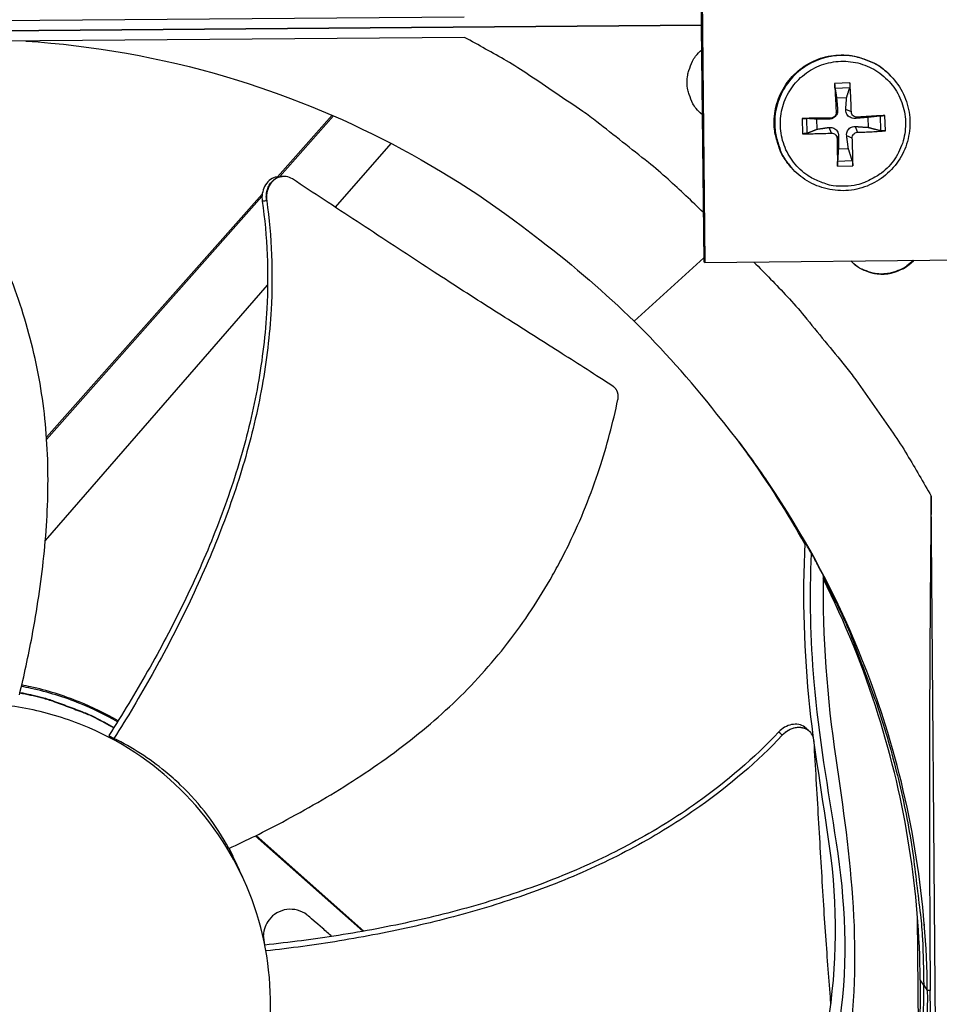
# Model space of a CAD drawing. Units: inches. Extents: x -19 to 86, y 1 to 83.
# Drawn here: x 9 to 11, y 29 to 32 of the extents above; entities that cross this region are included whole.
import ezdxf

# ---------------------------------------------------------------- set-up
doc = ezdxf.new("R2010")
doc.units = ezdxf.units.IN
doc.header["$LTSCALE"] = 4
doc.header["$MEASUREMENT"] = 0
doc.layers.add('Fan', color=84, linetype='Continuous')

msp = doc.modelspace()

# ---------------------------------------------------------------- linework, layer by layer
at = {"layer": 'Fan'}
for p, q in [((10.5017, 31.34376), (10.48914, 32.53294)), ((10.49116, 32.53095), (10.50373, 31.34121)), ((7.36891, 31.9395), (9.8979, 31.96052)), ((6.77246, 31.90847), (10.49541, 31.93942)), ((10.49541, 31.93942), (6.77246, 31.90847)), ((9.89834, 31.90839), (7.36935, 31.88736)), ((10.97242, 31.81093), (10.97111, 31.81229)), ((10.86914, 31.79363), (10.83069, 31.79229)), ((10.83163, 31.78052), (10.86866, 31.78181)), ((10.83552, 31.7561), (10.86079, 31.75698)), ((9.56534, 31.71233), (9.42765, 31.55703)), ((9.56899, 31.71075), (9.43318, 31.55758)), ((10.4978, 31.71337), (10.48466, 31.7262)), ((10.82101, 31.70519), (10.81584, 31.70203)), ((10.83459, 31.71976), (10.83819, 31.726)), ((10.87267, 31.72109), (10.8586, 31.72671)), ((10.88724, 31.7075), (10.88257, 31.70436)), ((10.91444, 31.70695), (10.91533, 31.68168)), ((10.94503, 31.71059), (10.94632, 31.67356)), ((10.95855, 31.67306), (10.9572, 31.71151)), ((10.74857, 31.70423), (10.74991, 31.66578)), ((10.7617, 31.66712), (10.76041, 31.70415)), ((10.78638, 31.67718), (10.78549, 31.70245)), ((10.82234, 31.66711), (10.81656, 31.68162)), ((10.88857, 31.66942), (10.88328, 31.68395)), ((10.83691, 31.65352), (10.84052, 31.65927)), ((10.87499, 31.65485), (10.86093, 31.65999)), ((9.57364, 31.48028), (9.71393, 31.64146)), ((10.8653, 31.62803), (10.84003, 31.62715)), ((10.7218, 31.58037), (10.72056, 31.58179)), ((10.83798, 31.58366), (10.87643, 31.585)), ((10.8751, 31.59719), (10.83807, 31.5959)), ((9.43907, 31.55815), (9.43975, 31.55822)), ((9.38916, 31.51362), (8.84597, 30.90097)), ((9.38859, 31.50729), (8.84634, 30.89569)), ((10.50161, 31.35271), (10.32569, 31.19306)), ((10.50373, 31.34121), (10.5017, 31.34376)), ((10.50373, 31.34121), (11.1647, 31.34819)), ((8.84304, 30.64097), (9.40269, 31.28391)), ((9.41377, 31.29663), (9.41377, 31.29663)), ((11.09353, 28.36693), (11.0737, 30.75241)), ((9.03732, 30.17639), (9.03732, 30.17639)), ((9.0387, 30.17864), (9.0387, 30.17864)), ((9.00302, 30.14977), (9.0159, 30.14194)), ((10.76631, 30.16083), (10.76689, 30.1603)), ((9.64289, 29.65616), (9.37171, 29.89659)), ((9.6453, 29.65659), (9.37357, 29.89752)), ((9.30551, 29.86477), (9.32265, 29.82963)), ((9.30557, 29.8648), (9.31509, 29.84577)), ((9.32265, 29.82963), (9.32286, 29.82917)), ((11.03793, 29.83252), (11.03793, 29.83332)), ((11.04175, 29.37402), (11.03909, 29.69337)), ((9.396, 29.62169), (9.39198, 29.64634)), ((9.57864, 29.6311), (9.57863, 29.63111)), ((11.05489, 29.52055), (11.046, 29.53374)), ((11.05489, 29.52055), (11.06381, 29.50732)), ((11.07135, 29.50697), (11.06405, 29.50732))]:
    msp.add_line(p, q, dxfattribs=at)
at = {"layer": 'Fan', "flags": 128}
for points in [[(10.5004, 31.46709, 0.0087216), (10.41135, 31.55081, 0.0162943), (10.3615, 31.5932, 0.0011358), (10.23156, 31.69608, 0.0087224), (10.21438, 31.70914, 0.0087603), (10.19672, 31.72162, 0.0011455), (10.05975, 31.81437, 0.016386), (10.0046, 31.84896, 0.0087597), (9.89834, 31.90839)], [(10.4978, 31.71311, -0.0431801), (10.48197, 31.72889, -0.064736), (10.47388, 31.74145, -0.0216642), (10.46427, 31.76423, -0.0431801), (10.46097, 31.77621, -0.0431801), (10.45917, 31.79473, -0.0431801), (10.46058, 31.81328, -0.0431801), (10.46363, 31.82533, -0.0216642), (10.47275, 31.84831, -0.064736), (10.48057, 31.86104, -0.0431801), (10.49607, 31.87714)], [(10.72056, 31.58179, -0.0386775), (10.70146, 31.60734, -0.0594636), (10.69249, 31.6261, -0.0179247), (10.68219, 31.66047, -0.0386775), (10.67924, 31.67685, -0.0386775), (10.67863, 31.70315, -0.0386775), (10.68207, 31.72923, -0.0386775), (10.68948, 31.75446, -0.0386775), (10.7007, 31.77826, -0.0386775), (10.71545, 31.80004, -0.0386775), (10.73337, 31.81929, -0.0386775), (10.75405, 31.83555, -0.0386775), (10.77698, 31.84843, -0.0386775), (10.80162, 31.85763, -0.0386775), (10.82739, 31.86292, -0.0386775), (10.85366, 31.86418, -0.0386775), (10.87982, 31.86137, -0.0386775), (10.8959, 31.85707, -0.0179247), (10.92929, 31.84395, -0.0594636), (10.94724, 31.83345, -0.0386775), (10.97111, 31.81229)], [(10.97242, 31.81093, 0.0386775), (10.94854, 31.8321, 0.0594636), (10.93059, 31.8426, 0.0179247), (10.89719, 31.85573, 0.0386775), (10.88111, 31.86003, 0.0386775), (10.85494, 31.86283, 0.0386775), (10.82866, 31.86157, 0.0386775), (10.80289, 31.85628, 0.0386775), (10.77824, 31.84708, 0.0386775), (10.7553, 31.8342, 0.0386775), (10.73462, 31.81793, 0.0386775), (10.71669, 31.79868, 0.0386775), (10.70194, 31.77689, 0.0386775), (10.69072, 31.75309, 0.0386775), (10.6833, 31.72785, 0.0386775), (10.67986, 31.70176, 0.0386775), (10.68048, 31.67546, 0.0386775), (10.68343, 31.65907, 0.0179247), (10.69373, 31.62469, 0.0594636), (10.7027, 31.60593, 0.0386775), (10.7218, 31.58037)], [(10.85705, 31.53333, -0.0392901), (10.82712, 31.53463, -0.0601953), (10.80811, 31.53934, -0.0184191), (10.77715, 31.55241, -0.0392901), (10.76342, 31.56018, -0.0392901), (10.74406, 31.57557, -0.0392901), (10.72736, 31.5938, -0.0392901), (10.71371, 31.61443, -0.0392901), (10.70345, 31.63693, -0.0392901), (10.69684, 31.66076, -0.0392901), (10.69404, 31.68533, -0.0392901), (10.69512, 31.71004, -0.0392901), (10.70005, 31.73427, -0.0392901), (10.70871, 31.75744, -0.0392901), (10.72089, 31.77896, -0.0392901), (10.73628, 31.79832, -0.0392901), (10.75452, 31.81502, -0.0392901), (10.77514, 31.82867, -0.0392901), (10.79764, 31.83893, -0.0392901), (10.82147, 31.84554, -0.0392901), (10.84605, 31.84834, -0.0392901), (10.87075, 31.84726, -0.0392901), (10.89499, 31.84233, -0.0392901), (10.91815, 31.83367, -0.0392901), (10.93968, 31.82149, -0.0392901), (10.95903, 31.80609, -0.0392901), (10.97574, 31.78786, -0.0392901), (10.98939, 31.76724, -0.0392901), (10.99964, 31.74473, -0.0392901), (11.00625, 31.7209, -0.0392901), (11.00905, 31.69633, -0.0392901), (11.00797, 31.67163, -0.0392901), (11.00304, 31.64739, -0.0392901), (10.99438, 31.62423, -0.0392901), (10.9822, 31.6027, -0.0392901), (10.96681, 31.58335, -0.0392901), (10.94857, 31.56664, -0.0392901), (10.93542, 31.55793, -0.0184191), (10.90545, 31.54274, -0.0601953), (10.88681, 31.53672, -0.0392901), (10.85705, 31.53333)], [(10.83069, 31.79229, 0.0008816), (10.83155, 31.77457, 0.0008816), (10.83247, 31.75686, 0.0009235), (10.8335, 31.73831, 0.0009235), (10.83459, 31.71976)], [(10.87267, 31.72109, 0.0032433), (10.87212, 31.73966, 0.0032433), (10.87133, 31.75821, 0.0030978), (10.87034, 31.77593, 0.0030978), (10.86914, 31.79363)], [(10.82101, 31.70519, 0.0007289), (10.80246, 31.70502, 0.0007289), (10.78392, 31.7048, 0.0006948), (10.76625, 31.70454, 0.0006948), (10.74857, 31.70423)], [(10.9572, 31.71151, 0.0006608), (10.94029, 31.71061, 0.0006608), (10.92339, 31.70967, 0.0007064), (10.90531, 31.70861, 0.0007064), (10.88724, 31.7075)], [(10.74991, 31.66578, 0.0032914), (10.7676, 31.66574, 0.0032914), (10.78528, 31.66594, 0.0034508), (10.80381, 31.6664, 0.0034508), (10.82234, 31.66711)], [(10.88857, 31.66942, 0.0036438), (10.90666, 31.66998, 0.0036438), (10.92474, 31.67081, 0.0034106), (10.94165, 31.67182, 0.0034106), (10.95855, 31.67306)], [(10.83691, 31.65352, 0.0009151), (10.83709, 31.63546, 0.0009151), (10.83734, 31.61739, 0.0008546), (10.83763, 31.60052, 0.0008546), (10.83798, 31.58366)], [(10.87643, 31.585, 0.0032241), (10.87642, 31.60188, 0.0032241), (10.8762, 31.61875, 0.0034506), (10.87572, 31.63681, 0.0034506), (10.87499, 31.65485)], [(10.627, 31.34251, -0.0086476), (10.71129, 31.25542, -0.0161651), (10.75402, 31.20664, -0.0011172), (10.85805, 31.07926, -0.0086484), (10.87116, 31.06255, -0.0086856), (10.88372, 31.04535, -0.0011266), (10.97789, 30.9109, -0.016255), (11.01304, 30.8568, -0.0086849), (11.0737, 30.75241)], [(11.03009, 31.34677, -0.041248), (11.01444, 31.33212, -0.062503), (11.00232, 31.32476, -0.02003), (10.98014, 31.31589, -0.041248), (10.96892, 31.31293, -0.041248), (10.95121, 31.31128, -0.041248), (10.93348, 31.31256, -0.041248), (10.92219, 31.31528, -0.02003), (10.89983, 31.32368, -0.062503), (10.88756, 31.33077, -0.041248), (10.8716, 31.3451)], [(11.02836, 31.34675, -0.0406389), (11.01276, 31.33247, -0.0617901), (11.00079, 31.32533, -0.0195239), (10.97881, 31.3167, -0.0406389), (10.96782, 31.31384, -0.0406389), (10.95038, 31.31223, -0.0406389), (10.93291, 31.31347, -0.0406389), (10.92186, 31.31609, -0.0195239), (10.8997, 31.32427, -0.0617901), (10.88758, 31.33114, -0.0406389), (10.87169, 31.3451)], [(10.58969, 30.88913, -0.0081574), (10.63452, 30.82741, -0.0081574), (10.67731, 30.76425, -0.0081463), (10.71796, 30.69982, -0.0081463), (10.75649, 30.63411)], [(10.80207, 30.54932, -0.0096454), (10.8529, 30.445, -0.0179011), (10.87715, 30.38735, -0.0013791), (10.93207, 30.24133, -0.0096465), (10.93946, 30.22028, -0.0096758), (10.96569, 30.13519, -0.0096673), (10.98863, 30.04907, -0.00969), (11.00819, 29.96227, -0.0096838), (11.02438, 29.87471, -0.0096992), (11.02759, 29.85259, -0.0013937), (11.04651, 29.6982, -0.0180064), (11.05168, 29.63613, -0.009698), (11.05489, 29.52055)], [(8.77905, 30.25695, -0.0140023), (8.83202, 30.24524, -0.025197), (8.86087, 30.23645, -0.0028112), (8.90046, 30.22191, -0.0028112), (8.93988, 30.20694, -0.025197), (8.96743, 30.19466, -0.0140023), (9.0151, 30.16877)], [(8.77928, 30.25791, -0.0140197), (8.83229, 30.24614, -0.0252252), (8.86117, 30.23731, -0.0028178), (8.90078, 30.22272, -0.0028178), (8.94023, 30.20768, -0.0252252), (8.9678, 30.19536, -0.0140197), (9.01548, 30.16938)], [(10.93948, 28.78267, 0.0101983), (10.97524, 28.89914, 0.0188541), (10.9909, 28.96318, 0.0015351), (11.02313, 29.12295, 0.0101998), (11.02741, 29.14711, 0.0102178), (11.03071, 29.17144, 0.0015404), (11.04879, 29.3333, 0.0188971), (11.05341, 29.39892, 0.0102164), (11.05489, 29.52055)]]:
    msp.add_lwpolyline(points, format="xyb", dxfattribs=at)
at = {"layer": 'Fan'}
for points, knots in [([(8.79372, 31.89918), (8.96248, 31.88822), (9.13243, 31.85846), (9.29944, 31.80902), (9.58973, 31.72308), (9.85802, 31.5812), (10.088, 31.39835)], [-2.6126811, -2.6126811, -2.6126811, -2.6126811, -2.0638841, -2.0638841, -2.0638841, -1.1100546, -1.1100546, -1.1100546, -1.1100546]), ([(10.97242, 31.81093), (10.98522, 31.79769), (10.99598, 31.78215), (11.01162, 31.74917), (11.0168, 31.73137), (11.02125, 31.69548), (11.02057, 31.67694), (11.01351, 31.64146), (11.00704, 31.62407), (10.98917, 31.59261), (10.97755, 31.57814), (10.95067, 31.5539), (10.93508, 31.54382), (10.90193, 31.52927), (10.88395, 31.52461), (10.8479, 31.52124), (10.82937, 31.52248), (10.79409, 31.53063), (10.77689, 31.53764), (10.74669, 31.55602), (10.73317, 31.56739), (10.7218, 31.58037)], [0, 0, 0, 0, 0.1324666, 0.1324666, 0.2625455, 0.2625455, 0.3927497, 0.3927497, 0.523016, 0.523016, 0.6533473, 0.6533473, 0.7837177, 0.7837177, 0.9140865, 0.9140865, 1.0444135, 1.0444135, 1.1746745, 1.1746745, 1.2988175, 1.2988175, 1.2988175, 1.2988175]), ([(10.83163, 31.78052), (10.83157, 31.78088), (10.8315, 31.78141), (10.83136, 31.7827), (10.83126, 31.78372), (10.8311, 31.78566), (10.83101, 31.78693), (10.83086, 31.7891), (10.83079, 31.79039), (10.83072, 31.7917), (10.8307, 31.792), (10.83069, 31.79229)], [0.071286723, 0.071286723, 0.071286723, 0.071286723, 0.077552899, 0.077552899, 0.085291702, 0.085291702, 0.093119315, 0.093119315, 0.100952605, 0.100952605, 0.10310944, 0.10310944, 0.10310944, 0.10310944]), ([(10.86914, 31.79363), (10.86916, 31.79334), (10.86918, 31.79305), (10.86926, 31.79173), (10.8693, 31.79044), (10.86931, 31.78826), (10.86927, 31.787), (10.86917, 31.78504), (10.86907, 31.78401), (10.86888, 31.78272), (10.86877, 31.78218), (10.86866, 31.78181)], [0.021217555, 0.021217555, 0.021217555, 0.021217555, 0.02337439, 0.02337439, 0.03120768, 0.03120768, 0.039035293, 0.039035293, 0.046774096, 0.046774096, 0.053040273, 0.053040273, 0.053040273, 0.053040273]), ([(8.77787, 30.25205), (8.78954, 30.30044), (8.81444, 30.41519), (8.84239, 30.60031), (8.8542, 30.80664), (8.8415, 30.9778), (8.81563, 31.11231), (8.7887, 31.21143), (8.76034, 31.29214), (8.73429, 31.35527), (8.69202, 31.44849), (8.61985, 31.57571), (8.54375, 31.67893), (8.50585, 31.72512)], [-1.4641121, -1.4641121, -1.4641121, -1.4641121, -1.3231165, -1.1340998, -0.9450832, -0.7560665, -0.6615582, -0.5670499, -0.4725416, -0.4252874, -0.3780333, -0.1890166, -0.0211877, -0.0211877, -0.0211877, -0.0211877]), ([(10.83819, 31.726), (10.8384, 31.72354), (10.83816, 31.72095), (10.83712, 31.71703), (10.83646, 31.71532), (10.83466, 31.71204), (10.83351, 31.71048), (10.83105, 31.70783), (10.82956, 31.70658), (10.82641, 31.70455), (10.82474, 31.70376), (10.8209, 31.70243), (10.81832, 31.702), (10.81584, 31.70203)], [0.234363821, 0.234363821, 0.234363821, 0.234363821, 0.253530826, 0.253530826, 0.266545561, 0.266545561, 0.279560296, 0.279560296, 0.29257503, 0.29257503, 0.305589765, 0.305589765, 0.32475677, 0.32475677, 0.32475677, 0.32475677]), ([(10.83459, 31.71976), (10.8347, 31.71805), (10.83448, 31.7162), (10.83331, 31.71275), (10.83236, 31.71114), (10.8301, 31.70856), (10.82864, 31.70742), (10.82538, 31.70581), (10.82359, 31.70534), (10.8216, 31.7052), (10.8213, 31.70519), (10.82101, 31.70519)], [0, 0, 0, 0, 0.012351042, 0.012351042, 0.024702084, 0.024702084, 0.037028418, 0.037028418, 0.049354751, 0.049354751, 0.05144155, 0.05144155, 0.05144155, 0.05144155]), ([(10.88257, 31.70436), (10.87996, 31.70415), (10.87723, 31.7044), (10.87313, 31.70545), (10.87134, 31.70612), (10.86796, 31.70792), (10.86637, 31.70907), (10.86373, 31.71153), (10.8625, 31.71301), (10.86057, 31.71616), (10.85986, 31.71783), (10.85872, 31.72166), (10.85843, 31.72423), (10.8586, 31.72671)], [0.234363821, 0.234363821, 0.234363821, 0.234363821, 0.253530826, 0.253530826, 0.266545561, 0.266545561, 0.279560296, 0.279560296, 0.29257503, 0.29257503, 0.305589765, 0.305589765, 0.32475677, 0.32475677, 0.32475677, 0.32475677]), ([(10.88724, 31.7075), (10.88556, 31.7074), (10.88374, 31.70762), (10.88032, 31.70878), (10.87873, 31.70973), (10.87615, 31.71199), (10.87499, 31.71345), (10.87336, 31.71671), (10.87287, 31.71851), (10.8727, 31.7205), (10.87268, 31.72079), (10.87267, 31.72109)], [0, 0, 0, 0, 0.012351042, 0.012351042, 0.024702084, 0.024702084, 0.037028418, 0.037028418, 0.049354751, 0.049354751, 0.05144155, 0.05144155, 0.05144155, 0.05144155]), ([(10.94503, 31.71059), (10.94548, 31.71065), (10.9461, 31.71071), (10.94753, 31.71085), (10.94863, 31.71094), (10.95067, 31.7111), (10.95195, 31.71119), (10.95413, 31.71134), (10.95539, 31.71141), (10.95665, 31.71148), (10.95693, 31.7115), (10.9572, 31.71151)], [0.071286723, 0.071286723, 0.071286723, 0.071286723, 0.077552899, 0.077552899, 0.085291702, 0.085291702, 0.093119315, 0.093119315, 0.100952605, 0.100952605, 0.10310944, 0.10310944, 0.10310944, 0.10310944]), ([(10.74857, 31.70423), (10.74886, 31.70423), (10.74915, 31.70424), (10.75047, 31.70426), (10.75176, 31.70427), (10.75394, 31.70428), (10.7552, 31.70427), (10.75716, 31.70425), (10.75819, 31.70423), (10.75949, 31.70419), (10.76004, 31.70417), (10.76041, 31.70415)], [0.021217555, 0.021217555, 0.021217555, 0.021217555, 0.02337439, 0.02337439, 0.03120768, 0.03120768, 0.039035293, 0.039035293, 0.046774096, 0.046774096, 0.053040273, 0.053040273, 0.053040273, 0.053040273]), ([(10.81656, 31.68162), (10.81902, 31.68198), (10.82162, 31.68188), (10.82554, 31.68102), (10.82726, 31.68043), (10.83054, 31.67873), (10.8321, 31.67762), (10.83475, 31.67515), (10.836, 31.67364), (10.83802, 31.67039), (10.83881, 31.66865), (10.84013, 31.66461), (10.84056, 31.6619), (10.84052, 31.65927)], [0.234363821, 0.234363821, 0.234363821, 0.234363821, 0.253530826, 0.253530826, 0.266545561, 0.266545561, 0.279560296, 0.279560296, 0.29257503, 0.29257503, 0.305589765, 0.305589765, 0.32475677, 0.32475677, 0.32475677, 0.32475677]), ([(10.86093, 31.65999), (10.86058, 31.66259), (10.86069, 31.66533), (10.86155, 31.66944), (10.86214, 31.67123), (10.86385, 31.67461), (10.86496, 31.67621), (10.86743, 31.67885), (10.86894, 31.68007), (10.87219, 31.682), (10.87392, 31.68271), (10.87795, 31.68384), (10.88066, 31.68413), (10.88328, 31.68395)], [0.234363821, 0.234363821, 0.234363821, 0.234363821, 0.253530826, 0.253530826, 0.266545561, 0.266545561, 0.279560296, 0.279560296, 0.29257503, 0.29257503, 0.305589765, 0.305589765, 0.32475677, 0.32475677, 0.32475677, 0.32475677]), ([(10.7617, 31.66712), (10.76133, 31.66697), (10.7608, 31.66682), (10.75951, 31.66653), (10.75848, 31.66635), (10.75654, 31.6661), (10.75527, 31.66598), (10.7531, 31.66583), (10.75181, 31.66578), (10.7505, 31.66577), (10.75021, 31.66577), (10.74991, 31.66578)], [0.071286723, 0.071286723, 0.071286723, 0.071286723, 0.077552899, 0.077552899, 0.085291702, 0.085291702, 0.093119315, 0.093119315, 0.100952605, 0.100952605, 0.10310944, 0.10310944, 0.10310944, 0.10310944]), ([(10.82234, 31.66711), (10.82405, 31.66718), (10.82589, 31.66694), (10.82934, 31.66573), (10.83095, 31.66478), (10.83353, 31.66252), (10.83468, 31.66106), (10.83629, 31.65783), (10.83675, 31.65606), (10.83689, 31.6541), (10.8369, 31.65381), (10.83691, 31.65352)], [0, 0, 0, 0, 0.012351042, 0.012351042, 0.024702084, 0.024702084, 0.037028418, 0.037028418, 0.049354751, 0.049354751, 0.05144155, 0.05144155, 0.05144155, 0.05144155]), ([(10.87499, 31.65485), (10.87491, 31.65653), (10.87516, 31.65835), (10.87636, 31.66177), (10.87731, 31.66336), (10.87957, 31.66594), (10.88103, 31.6671), (10.88426, 31.66874), (10.88603, 31.66922), (10.888, 31.6694), (10.88828, 31.66941), (10.88857, 31.66942)], [0, 0, 0, 0, 0.012351042, 0.012351042, 0.024702084, 0.024702084, 0.037028418, 0.037028418, 0.049354751, 0.049354751, 0.05144155, 0.05144155, 0.05144155, 0.05144155]), ([(10.95855, 31.67306), (10.95827, 31.67304), (10.95799, 31.67302), (10.95674, 31.67294), (10.95547, 31.6729), (10.95329, 31.67289), (10.952, 31.67292), (10.94996, 31.67304), (10.94885, 31.67314), (10.9474, 31.67333), (10.94678, 31.67345), (10.94632, 31.67356)], [0.021217555, 0.021217555, 0.021217555, 0.021217555, 0.02337439, 0.02337439, 0.03120768, 0.03120768, 0.039035293, 0.039035293, 0.046774096, 0.046774096, 0.053040273, 0.053040273, 0.053040273, 0.053040273]), ([(10.83798, 31.58366), (10.83797, 31.58393), (10.83796, 31.58421), (10.83794, 31.58546), (10.83793, 31.58673), (10.83792, 31.58891), (10.83793, 31.5902), (10.83795, 31.59225), (10.83797, 31.59336), (10.83802, 31.59481), (10.83805, 31.59544), (10.83807, 31.5959)], [0.021217555, 0.021217555, 0.021217555, 0.021217555, 0.02337439, 0.02337439, 0.03120768, 0.03120768, 0.039035293, 0.039035293, 0.046774096, 0.046774096, 0.053040273, 0.053040273, 0.053040273, 0.053040273]), ([(10.8751, 31.59719), (10.87524, 31.59674), (10.8754, 31.59611), (10.87568, 31.59468), (10.87585, 31.59357), (10.8761, 31.59153), (10.87622, 31.59024), (10.87637, 31.58807), (10.87642, 31.58681), (10.87643, 31.58555), (10.87643, 31.58528), (10.87643, 31.585)], [0.071286723, 0.071286723, 0.071286723, 0.071286723, 0.077552899, 0.077552899, 0.085291702, 0.085291702, 0.093119315, 0.093119315, 0.100952605, 0.100952605, 0.10310944, 0.10310944, 0.10310944, 0.10310944]), ([(9.42852, 31.55713), (9.42633, 31.55691), (9.42414, 31.5565), (9.4165, 31.55434), (9.41134, 31.55152), (9.4022, 31.54367), (9.39831, 31.53872), (9.39242, 31.52748), (9.3904, 31.52136), (9.38833, 31.50856), (9.38827, 31.50199), (9.38921, 31.49557)], [0.07498326, 0.07498326, 0.07498326, 0.07498326, 0.09411872, 0.09411872, 0.14306792, 0.14306792, 0.19202167, 0.19202167, 0.23922364, 0.23922364, 0.28612437, 0.28612437, 0.28612437, 0.28612437]), ([(9.46509, 31.55166), (9.46027, 31.55483), (9.45502, 31.55693), (9.44417, 31.55879), (9.43866, 31.5585), (9.42785, 31.55549), (9.42268, 31.55269), (9.41352, 31.54488), (9.40962, 31.53994), (9.40369, 31.52873), (9.40166, 31.52261), (9.39956, 31.50982), (9.39949, 31.50326), (9.40041, 31.49684)], [-0.28606757, -0.28606757, -0.28606757, -0.28606757, -0.23922669, -0.23922669, -0.1919871, -0.1919871, -0.14303532, -0.14303532, -0.09407907, -0.09407907, -0.04687533, -0.04687533, -0.00001269, -0.00001269, -0.00001269, -0.00001269]), ([(10.27269, 31.02903), (10.2276, 31.05828), (10.18542, 31.08532), (10.14449, 31.11139), (10.12151, 31.12603), (10.09893, 31.14036), (10.07644, 31.15462), (10.05396, 31.16888), (10.03157, 31.18307), (10.00899, 31.19739), (9.98641, 31.21172), (9.96365, 31.22619), (9.94038, 31.24104), (9.91711, 31.2559), (9.89334, 31.27113), (9.86883, 31.28693), (9.84431, 31.30274), (9.81904, 31.31911), (9.79256, 31.33641), (9.76608, 31.35372), (9.73838, 31.37195), (9.71076, 31.39011), (9.68313, 31.40829), (9.65558, 31.4264), (9.628, 31.44453), (9.60041, 31.46267), (9.57279, 31.48084), (9.54516, 31.49901), (9.51848, 31.51656), (9.49179, 31.53411), (9.46509, 31.55166)], [-0.92018523, -0.92018523, -0.92018523, -0.92018523, -0.78104286, -0.78104286, -0.78104286, -0.70293858, -0.70293858, -0.70293858, -0.62483429, -0.62483429, -0.62483429, -0.54673001, -0.54673001, -0.54673001, -0.46862572, -0.46862572, -0.46862572, -0.39052143, -0.39052143, -0.39052143, -0.31241715, -0.31241715, -0.31241715, -0.23431286, -0.23431286, -0.23431286, -0.15620857, -0.15620857, -0.15620857, -0.08078383, -0.08078383, -0.08078383, -0.08078383]), ([(9.38921, 31.49557), (9.40222, 31.40639), (9.40797, 31.25076), (9.38196, 31.03304), (9.33686, 30.84448), (9.27272, 30.66102), (9.19347, 30.48276), (9.10322, 30.31208), (9.03689, 30.20272), (9.00302, 30.14977)], [0.1119019, 0.1119019, 0.1119019, 0.1119019, 0.3780333, 0.5670499, 0.7560665, 0.9450832, 1.1340998, 1.3231165, 1.5064404, 1.5064404, 1.5064404, 1.5064404]), ([(9.40041, 31.49684), (9.41335, 31.4064), (9.41886, 31.24913), (9.39249, 31.02957), (9.34727, 30.83988), (9.2832, 30.65536), (9.20428, 30.47603), (9.11478, 30.30469), (9.04921, 30.19493), (9.0159, 30.14194)], [0.1106744, 0.1106744, 0.1106744, 0.1106744, 0.3780333, 0.5670499, 0.7560665, 0.9450832, 1.1340998, 1.3231165, 1.5050864, 1.5050864, 1.5050864, 1.5050864]), ([(10.2849, 30.99602), (10.28505, 30.99673), (10.28518, 30.99744), (10.28529, 30.99816), (10.2854, 30.9989), (10.28548, 30.99963), (10.28554, 31.00037), (10.28561, 31.00112), (10.28565, 31.00187), (10.28566, 31.00262), (10.28568, 31.00338), (10.28567, 31.00415), (10.28564, 31.0049), (10.2856, 31.00567), (10.28554, 31.00644), (10.28546, 31.0072), (10.28537, 31.00796), (10.28526, 31.00872), (10.28513, 31.00948), (10.28499, 31.01024), (10.28483, 31.01099), (10.28464, 31.01173), (10.28445, 31.01248), (10.28424, 31.01322), (10.284, 31.01394), (10.28376, 31.01467), (10.28349, 31.01538), (10.2832, 31.01608), (10.28292, 31.01678), (10.2826, 31.01747), (10.28227, 31.01814), (10.28193, 31.01881), (10.28158, 31.01946), (10.2812, 31.02009), (10.28082, 31.02072), (10.28042, 31.02133), (10.28001, 31.02193), (10.27959, 31.02252), (10.27916, 31.02309), (10.2787, 31.02364), (10.27826, 31.02418), (10.27779, 31.0247), (10.27731, 31.02521), (10.27683, 31.0257), (10.27634, 31.02618), (10.27583, 31.02663), (10.27533, 31.02708), (10.27481, 31.0275), (10.27428, 31.0279), (10.27377, 31.0283), (10.27324, 31.02867), (10.27269, 31.02903)], [-0.037237658, -0.037237658, -0.037237658, -0.037237658, -0.035163436, -0.035163436, -0.035163436, -0.033047847, -0.033047847, -0.033047847, -0.030895052, -0.030895052, -0.030895052, -0.028709728, -0.028709728, -0.028709728, -0.026497035, -0.026497035, -0.026497035, -0.024262561, -0.024262561, -0.024262561, -0.022012245, -0.022012245, -0.022012245, -0.019752285, -0.019752285, -0.019752285, -0.017489049, -0.017489049, -0.017489049, -0.015228956, -0.015228956, -0.015228956, -0.012978379, -0.012978379, -0.012978379, -0.01074353, -0.01074353, -0.01074353, -0.008530366, -0.008530366, -0.008530366, -0.006344494, -0.006344494, -0.006344494, -0.004191097, -0.004191097, -0.004191097, -0.002074876, -0.002074876, -0.002074876, 0, 0, 0, 0]), ([(9.30519, 29.86463), (9.35033, 29.88567), (9.4556, 29.93774), (9.61761, 30.03132), (9.78595, 30.15077), (9.91156, 30.26745), (10.00034, 30.37157), (10.06087, 30.45445), (10.10613, 30.52696), (10.13911, 30.5867), (10.18544, 30.6779), (10.23965, 30.81368), (10.27259, 30.93757), (10.2849, 30.99602)], [-1.4640964, -1.4640964, -1.4640964, -1.4640964, -1.3231165, -1.1340998, -0.9450832, -0.7560665, -0.6615582, -0.5670499, -0.4725416, -0.4252874, -0.3780333, -0.1890166, -0.0211877, -0.0211877, -0.0211877, -0.0211877]), ([(11.06405, 29.50732), (11.06214, 29.73009), (11.02743, 29.95684), (10.95799, 30.17783), (10.86723, 30.46664), (10.72091, 30.73254), (10.53426, 30.95944)], [-2.7936965, -2.7936965, -2.7936965, -2.7936965, -2.0638841, -2.0638841, -2.0638841, -1.1100546, -1.1100546, -1.1100546, -1.1100546]), ([(11.0737, 30.75241), (11.07149, 30.55289), (11.06997, 30.3484), (11.06911, 29.97213), (11.06939, 29.8042), (11.07059, 29.60811), (11.07076, 29.5837), (11.07101, 29.5493), (11.07109, 29.53934), (11.0712, 29.5255), (11.07123, 29.52163), (11.07129, 29.51416), (11.07132, 29.51056), (11.07135, 29.50697)], [0, 0, 0, 0, 1.5628305, 1.5628305, 2.8071155, 2.8071155, 2.9838592, 2.9838592, 3.0558208, 3.0558208, 3.0838204, 3.0838204, 3.1097736, 3.1097736, 3.1097736, 3.1097736]), ([(10.91299, 28.70739), (10.89923, 28.72734), (10.88601, 28.74777), (10.83562, 28.83209), (10.80365, 28.90147), (10.7676, 29.0494), (10.76631, 29.12969), (10.78368, 29.26931), (10.7971, 29.33127), (10.83586, 29.5409), (10.84029, 29.69467), (10.80544, 29.96771), (10.78191, 30.09304), (10.75376, 30.35732), (10.74963, 30.4967), (10.75655, 30.63528)], [8.5548696, 8.5548696, 8.5548696, 8.5548696, 8.7349796, 8.7349796, 9.2805575, 9.2805575, 9.8391492, 9.8391492, 10.2962188, 10.2962188, 11.3790068, 11.3790068, 12.3159581, 12.3159581, 13.3190099, 13.3190099, 13.3190099, 13.3190099]), ([(10.77214, 30.6078), (10.77177, 30.60848), (10.77139, 30.60916), (10.76798, 30.61533), (10.765, 30.62063), (10.76101, 30.62766), (10.75973, 30.6299), (10.7581, 30.63271), (10.75753, 30.63368), (10.75684, 30.63484), (10.75665, 30.63516), (10.75656, 30.63528), (10.75655, 30.63529), (10.75655, 30.63528)], [0.363177237, 0.363177237, 0.363177237, 0.363177237, 0.366898588, 0.366898588, 0.396861988, 0.396861988, 0.414939139, 0.414939139, 0.426459263, 0.426459263, 0.434739982, 0.434739982, 0.436879812, 0.436879812, 0.436879812, 0.436879812]), ([(10.92784, 28.7424), (10.91412, 28.76311), (10.90105, 28.78438), (10.85185, 28.87268), (10.82269, 28.94662), (10.80002, 29.0894), (10.80267, 29.15818), (10.82014, 29.29545), (10.83449, 29.36525), (10.86549, 29.58315), (10.85771, 29.7346), (10.81474, 30.01382), (10.79053, 30.14813), (10.76997, 30.3919), (10.76783, 30.50027), (10.77216, 30.60829)], [8.6588299, 8.6588299, 8.6588299, 8.6588299, 8.8432313, 8.8432313, 9.4040587, 9.4040587, 9.889234, 9.889234, 10.4026594, 10.4026594, 11.4791431, 11.4791431, 12.4796329, 12.4796329, 13.2612054, 13.2612054, 13.2612054, 13.2612054]), ([(10.80213, 30.55227), (10.80213, 30.55228), (10.80211, 30.55232), (10.80201, 30.55257), (10.80182, 30.55296), (10.8012, 30.55424), (10.80067, 30.55529), (10.79914, 30.55831), (10.79789, 30.56076), (10.794, 30.56825), (10.7911, 30.57376), (10.78474, 30.58567), (10.78144, 30.59173), (10.77706, 30.59968), (10.77567, 30.60217), (10.77392, 30.60528), (10.77331, 30.60636), (10.77255, 30.60768), (10.77232, 30.60806), (10.77218, 30.60828), (10.77216, 30.6083), (10.77216, 30.60829)], [0.29861106, 0.29861106, 0.29861106, 0.29861106, 0.30153459, 0.30153459, 0.30956154, 0.30956154, 0.32141887, 0.32141887, 0.34087315, 0.34087315, 0.37146578, 0.37146578, 0.4042948, 0.4042948, 0.42345011, 0.42345011, 0.4353667, 0.4353667, 0.44363984, 0.44363984, 0.44691875, 0.44691875, 0.44691875, 0.44691875]), ([(10.80213, 30.55227), (10.799, 30.39768), (10.81139, 30.24306), (10.87001, 29.84592), (10.90366, 29.58936), (10.84622, 29.25141), (10.8299, 29.16089), (10.84031, 29.02409), (10.85048, 28.97715), (10.88466, 28.87896), (10.91098, 28.82798), (10.94098, 28.78028)], [35.8586029, 35.8586029, 35.8586029, 35.8586029, 36.9773439, 36.9773439, 38.803172, 38.803172, 39.452435, 39.452435, 39.7942459, 39.7942459, 40.2111325, 40.2111325, 40.2111325, 40.2111325]), ([(11.04624, 29.53374), (11.04433, 29.75571), (11.00975, 29.98164), (10.94056, 30.20182), (10.90335, 30.32023), (10.85677, 30.43478), (10.80187, 30.54434)], [-2.7936965, -2.7936965, -2.7936965, -2.7936965, -2.0638841, -2.0638841, -2.0638841, -1.6714068, -1.6714068, -1.6714068, -1.6714068]), ([(9.0246, 30.1839), (8.99438, 30.20136), (8.96279, 30.21682), (8.89042, 30.24617), (8.84917, 30.25891), (8.79926, 30.26981), (8.79106, 30.27146), (8.78284, 30.27297)], [2.0485427, 2.0485427, 2.0485427, 2.0485427, 2.15168434, 2.15168434, 2.27818053, 2.27818053, 2.3029934, 2.3029934, 2.3029934, 2.3029934]), ([(9.02604, 30.18621), (8.99484, 30.20444), (8.96218, 30.22053), (8.88867, 30.25033), (8.84745, 30.26307), (8.79841, 30.27378), (8.79106, 30.27527), (8.7837, 30.27665)], [2.0448131, 2.0448131, 2.0448131, 2.0448131, 2.15168434, 2.15168434, 2.27818053, 2.27818053, 2.30043657, 2.30043657, 2.30043657, 2.30043657]), ([(8.6585, 28.71515), (8.66038, 28.71517), (8.66226, 28.71519), (8.66414, 28.71522), (8.76146, 28.71676), (8.85846, 28.73726), (8.94808, 28.77526), (9.03944, 28.814), (9.12302, 28.87086), (9.1926, 28.94161), (9.26218, 29.01235), (9.31766, 29.09689), (9.35487, 29.18887), (9.39208, 29.28086), (9.41098, 29.38019), (9.41015, 29.47941), (9.41014, 29.48129), (9.41011, 29.48317), (9.41008, 29.48505), (9.40854, 29.58238), (9.38804, 29.67936), (9.35004, 29.76899), (9.31131, 29.86034), (9.25444, 29.94394), (9.18369, 30.01352), (9.11294, 30.08309), (9.02842, 30.13858), (8.93643, 30.17575), (8.89043, 30.19434), (8.84261, 30.20842), (8.79388, 30.21769), (8.74514, 30.22696), (8.6955, 30.23144), (8.6459, 30.23102)], [-2.2541491, -2.2541491, -2.2541491, -2.2541491, -2.2488118, -2.2488118, -2.2488118, -1.9723835, -1.9723835, -1.9723835, -1.6906122, -1.6906122, -1.6906122, -1.4088432, -1.4088432, -1.4088432, -1.1270746, -1.1270746, -1.1270746, -1.1217433, -1.1217433, -1.1217433, -0.8453158, -0.8453158, -0.8453158, -0.5635492, -0.5635492, -0.5635492, -0.2817758, -0.2817758, -0.2817758, -0.1408879, -0.1408879, -0.1408879, 0, 0, 0, 0]), ([(10.7577, 30.16856), (10.75696, 30.16923), (10.75619, 30.16986), (10.751, 30.17376), (10.74583, 30.17601), (10.73447, 30.17821), (10.72837, 30.17813), (10.71625, 30.1757), (10.71033, 30.17344), (10.69919, 30.16706), (10.69406, 30.16301), (10.68961, 30.15827)], [0.08514653, 0.08514653, 0.08514653, 0.08514653, 0.09411872, 0.09411872, 0.14306792, 0.14306792, 0.19202168, 0.19202168, 0.23922364, 0.23922364, 0.28612437, 0.28612437, 0.28612437, 0.28612437]), ([(10.77888, 30.13415), (10.77854, 30.13987), (10.77714, 30.14525), (10.7723, 30.15484), (10.76889, 30.15894), (10.7603, 30.16545), (10.75515, 30.16772), (10.74379, 30.16995), (10.73771, 30.1699), (10.72559, 30.1675), (10.71966, 30.16526), (10.70851, 30.15891), (10.70337, 30.15487), (10.69891, 30.15015)], [-0.28606759, -0.28606759, -0.28606759, -0.28606759, -0.23922671, -0.23922671, -0.19198712, -0.19198712, -0.14303533, -0.14303533, -0.09407908, -0.09407908, -0.04687533, -0.04687533, -0.00001269, -0.00001269, -0.00001269, -0.00001269]), ([(10.68961, 30.15827), (10.62782, 30.09252), (10.50941, 29.99103), (10.32253, 29.87567), (10.14659, 29.79341), (9.96277, 29.72922), (9.77358, 29.68009), (9.58405, 29.64438), (9.45751, 29.62812), (9.39544, 29.62163)], [0.1119019, 0.1119019, 0.1119019, 0.1119019, 0.3780333, 0.5670499, 0.7560665, 0.9450832, 1.1340998, 1.3231165, 1.5048067, 1.5048067, 1.5048067, 1.5048067]), ([(10.69891, 30.15015), (10.63611, 30.08366), (10.51629, 29.98134), (10.32774, 29.86511), (10.15083, 29.78224), (9.96621, 29.71734), (9.77636, 29.66729), (9.58665, 29.63058), (9.46016, 29.61347), (9.3983, 29.60653)], [0.1106744, 0.1106744, 0.1106744, 0.1106744, 0.3780333, 0.5670499, 0.7560665, 0.9450832, 1.1340998, 1.3231165, 1.5036527, 1.5036527, 1.5036527, 1.5036527]), ([(9.30519, 29.86462), (9.27403, 29.92245), (9.23313, 29.97697), (9.17122, 30.03659), (9.15834, 30.04804), (9.10529, 30.09157), (9.06183, 30.11942), (9.0159, 30.14194)], [-1.4308354, -1.4308354, -1.4308354, -1.4308354, -0.7146305, -0.7146305, -0.5350695, -0.5350695, -0.0000014, -0.0000014, -0.0000014, -0.0000014]), ([(10.82113, 29.47381), (10.82069, 29.47938), (10.82026, 29.48496), (10.81983, 29.49055), (10.81777, 29.51704), (10.81572, 29.54376), (10.81368, 29.57111), (10.81165, 29.59846), (10.80963, 29.62643), (10.80763, 29.65534), (10.80562, 29.68425), (10.80364, 29.7141), (10.8017, 29.74547), (10.79976, 29.77684), (10.79785, 29.80973), (10.79593, 29.84252), (10.79402, 29.87532), (10.79211, 29.90802), (10.79019, 29.94076), (10.78827, 29.97351), (10.78636, 30.0063), (10.78444, 30.03909), (10.78259, 30.07077), (10.78073, 30.10245), (10.77888, 30.13415)], [-0.64131416, -0.64131416, -0.64131416, -0.64131416, -0.62483429, -0.62483429, -0.62483429, -0.54673001, -0.54673001, -0.54673001, -0.46862572, -0.46862572, -0.46862572, -0.39052143, -0.39052143, -0.39052143, -0.31241715, -0.31241715, -0.31241715, -0.23431286, -0.23431286, -0.23431286, -0.15620857, -0.15620857, -0.15620857, -0.08078383, -0.08078383, -0.08078383, -0.08078383]), ([(9.56469, 29.64326), (9.55688, 29.65006), (9.54907, 29.65686), (9.5053, 29.69501), (9.50391, 29.69622), (9.4948, 29.70308), (9.48674, 29.707), (9.46944, 29.71163), (9.46035, 29.71223), (9.44242, 29.70988), (9.43377, 29.70693), (9.41836, 29.69799), (9.4117, 29.69217), (9.40204, 29.67975), (9.39863, 29.67363), (9.39372, 29.66044), (9.3923, 29.65344), (9.39198, 29.64634)], [-0.38369962, -0.38369962, -0.38369962, -0.38369962, -0.37975848, -0.37975848, -0.36160367, -0.36160367, -0.2971877, -0.2971877, -0.23184271, -0.23184271, -0.16613796, -0.16613796, -0.10238864, -0.10238864, -0.05168937, -0.05168937, 0, 0, 0, 0]), ([(11.04624, 29.53338), (11.04799, 29.31153), (11.01716, 29.08518), (10.95168, 28.864), (10.94503, 28.84152), (10.93803, 28.81917), (10.93071, 28.79696)], [-2.79330105, -2.79330105, -2.79330105, -2.79330105, -2.06388411, -2.06388411, -2.06388411, -1.98975437, -1.98975437, -1.98975437, -1.98975437]), ([(11.06405, 29.50732), (11.06584, 29.28455), (11.03491, 29.05725), (10.96915, 28.83514), (10.88321, 28.54486), (10.74133, 28.27657), (10.55848, 28.04659)], [-2.7936965, -2.7936965, -2.7936965, -2.7936965, -2.0638841, -2.0638841, -2.0638841, -1.1100546, -1.1100546, -1.1100546, -1.1100546]), ([(11.09117, 28.36068), (11.08699, 28.52717), (11.08324, 28.69539), (11.07689, 29.03693), (11.07434, 29.20822), (11.07228, 29.40557), (11.07204, 29.43009), (11.07172, 29.46459), (11.07163, 29.47456), (11.07151, 29.48842), (11.07148, 29.4923), (11.07141, 29.49978), (11.07138, 29.50337), (11.07135, 29.50697)], [-2.7755274, -2.7755274, -2.7755274, -2.7755274, -1.5487415, -1.5487415, -0.3030108, -0.3030108, -0.1260617, -0.1260617, -0.0540165, -0.0540165, -0.0259844, -0.0259844, -0.000001, -0.000001, -0.000001, -0.000001])]:
    msp.add_open_spline(points, degree=3, knots=knots, dxfattribs=at)
for points, weights in [([(10.83163, 31.78052), (10.83392, 31.76614), (10.83552, 31.7561)], [1.00365917717, 1.01795398471, 1]), ([(10.86079, 31.75698), (10.86403, 31.76719), (10.86866, 31.78181)], [1, 1.0179539845, 1.00365917713]), ([(10.83552, 31.7561), (10.83727, 31.73641), (10.83819, 31.726)], [1, 1.38541457538, 1.73210935313]), ([(10.8586, 31.72671), (10.85935, 31.73718), (10.86079, 31.75698)], [1.73210935317, 1.3854145754, 1]), ([(10.91444, 31.70695), (10.89358, 31.70526), (10.88257, 31.70436)], [1, 1.38541457538, 1.73210935313]), ([(10.94503, 31.71059), (10.92702, 31.70845), (10.91444, 31.70695)], [1.00365915768, 1.0179538839, 1]), ([(10.78549, 31.70245), (10.77518, 31.70315), (10.76041, 31.70415)], [1, 1.01795398464, 1.00365917716]), ([(10.81584, 31.70203), (10.80535, 31.70218), (10.78549, 31.70245)], [1.73210935317, 1.3854145754, 1]), ([(10.78638, 31.67718), (10.80612, 31.68009), (10.81656, 31.68162)], [1, 1.38541457538, 1.73210935313]), ([(10.88328, 31.68395), (10.89436, 31.68317), (10.91533, 31.68168)], [1.73210935317, 1.3854145754, 1]), ([(10.91533, 31.68168), (10.92807, 31.67835), (10.94632, 31.67356)], [1, 1.01795398464, 1.00365917716]), ([(10.7617, 31.66712), (10.77623, 31.67304), (10.78638, 31.67718)], [1.00365915768, 1.0179538839, 1]), ([(10.84052, 31.65927), (10.84035, 31.64817), (10.84003, 31.62715)], [1.73210935317, 1.3854145754, 1]), ([(10.8653, 31.62803), (10.86243, 31.64894), (10.86093, 31.65999)], [1, 1.38541457538, 1.73210935313]), ([(10.84003, 31.62715), (10.83922, 31.6143), (10.83807, 31.5959)], [1, 1.0179539845, 1.00365917713]), ([(10.8751, 31.59719), (10.86933, 31.61535), (10.8653, 31.62803)], [1.00365917108, 1.01795395321, 1]), ([(9.40041, 31.49684), (9.39075, 31.55346), (9.43907, 31.55815)], [0.999996391312, 0.594069845191, 0.769763985675]), ([(10.69891, 30.15015), (10.73416, 30.18972), (10.76631, 30.16083)], [0.999996391278, 0.613163998714, 0.75452213018])]:
    msp.add_rational_spline(points, weights, degree=2, dxfattribs=at)
for points in [[(9.42852, 31.55713), (9.43204, 31.55747), (9.43556, 31.55781), (9.43907, 31.55815)], [(9.40041, 31.49684), (9.39667, 31.49642), (9.39294, 31.49599), (9.38921, 31.49557)], [(10.088, 31.39835), (10.17688, 31.33049), (10.25349, 31.2641), (10.32569, 31.19306)], [(10.53426, 30.95944), (10.46515, 31.04698), (10.3977, 31.12227), (10.32569, 31.19306)], [(10.60288, 30.87139), (10.59846, 30.87746), (10.59402, 30.88351), (10.58955, 30.88954)], [(10.75622, 30.63087), (10.71227, 30.71009), (10.66391, 30.78641), (10.61156, 30.85937)], [(10.75666, 30.63733), (10.75666, 30.63744), (10.75667, 30.63755), (10.75667, 30.63766)], [(10.77222, 30.60979), (10.77222, 30.60989), (10.77223, 30.61), (10.77223, 30.6101)], [(10.80217, 30.55445), (10.80217, 30.55436), (10.80217, 30.55426), (10.80217, 30.55417)], [(8.77933, 30.2581), (8.80254, 30.25357), (8.8255, 30.24793), (8.84807, 30.24127)], [(10.7577, 30.16856), (10.76057, 30.16598), (10.76344, 30.16341), (10.76631, 30.16083)], [(10.69891, 30.15015), (10.69581, 30.15286), (10.69271, 30.15557), (10.68961, 30.15827)], [(9.32289, 29.82918), (9.32916, 29.81541), (9.33547, 29.80159), (9.3418, 29.78771)], [(11.05662, 29.67081), (11.05659, 29.67201), (11.05655, 29.6732), (11.05651, 29.6744)]]:
    msp.add_open_spline(points, degree=3, dxfattribs=at)

doc.saveas('drawing.dxf')
